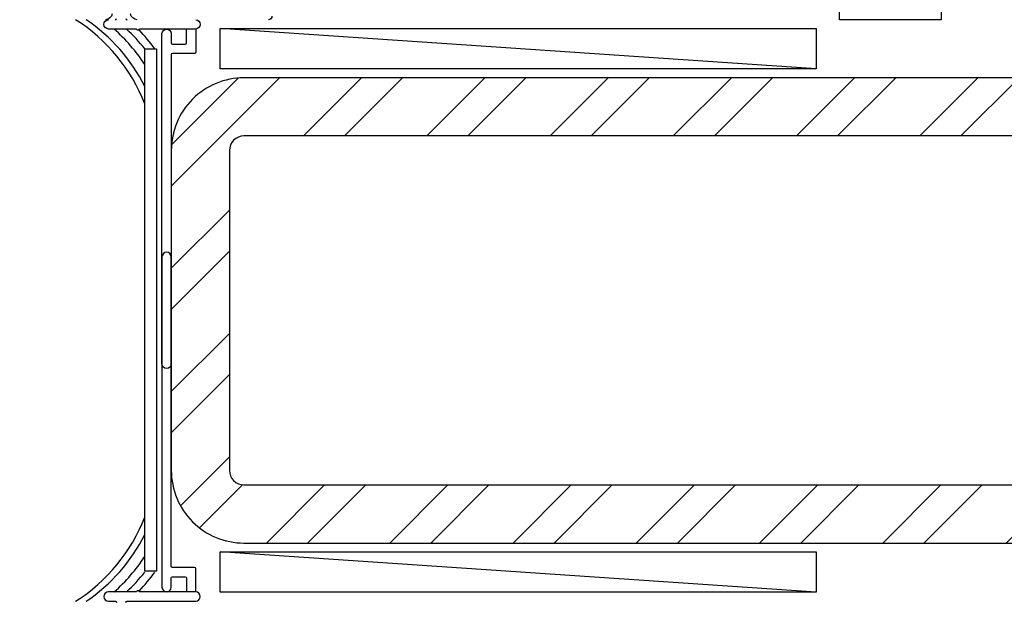
# Model space of a CAD drawing. Extents: x 0 to 162, y 0 to 38.
# Drawn here: x 126 to 130, y 11 to 14 of the extents above; entities that cross this region are included whole.
import ezdxf

# ---------------------------------------------------------------- set-up
doc = ezdxf.new("R2010")
doc.units = 0
doc.header["$LTSCALE"] = 6
doc.header["$MEASUREMENT"] = 0
doc.layers.get('0').update_dxf_attribs({"linetype": 'CONTINUOUS'})
doc.layers.get('Defpoints').update_dxf_attribs({"linetype": 'CONTINUOUS', "lineweight": 5})
doc.layers.add('A-ANNO-DIMS', color=3, linetype='CONTINUOUS')
doc.layers.add('A-DETL-CUT', color=6, linetype='CONTINUOUS')
doc.styles.add('SIMPLEX', font='SIMPLEX.shx', dxfattribs={"width": 0.75})
doc.dimstyles.new('Andersen Elevation', dxfattribs={"dimscale": 24, "dimtxt": 0.09375, "dimasz": 0.0625, "dimexe": 0.125, "dimexo": 0.0625, "dimgap": 0.03125, "dimtad": 1, "dimdec": 6, "dimzin": 3, "dimdsep": 46, "dimlunit": 4, "dimtxsty": 'SIMPLEX', "dimblk": 'DOT', "dimcen": 0, "dimclrd": 256, "dimclre": 256, "dimadec": 0, "dimazin": 0, "dimtfac": 1, "dimtdec": 6, "dimtmove": 0, "dimatfit": 0, "dimldrblk": 'DOT', "dimfxl": 1, "dimfrac": 2, "dimtolj": 1, "dimtzin": 4, "dimlwd": -1, "dimlwe": -1, "dimarcsym": 0})

# ---------------------------------------------------------------- blocks, each defined once
blk = doc.blocks.new('2x4 STEEL')
h = blk.add_hatch()
h.set_pattern_fill('ANSI32', color=256, angle=90, style=0)
h.set_pattern_definition([(135, (8.23943, -24.07653), (-0.265165, -0.265165), []), (135, (8.23943, -23.89975), (-0.265165, -0.265165), [])])
h.paths.add_polyline_path([(-1, 3.6875), (-1, 0.3125, 0.414214), (-0.6875, 0), (0.6875, 0, 0.414214), (1, 0.3125), (1, 3.6875, 0.414214), (0.6875, 4), (-0.6875, 4, 0.414214)])
h.paths.add_polyline_path([(-0.75, 3.6875, -0.414214), (-0.6875, 3.75), (0.6875, 3.75, -0.414214), (0.75, 3.6875), (0.75, 0.3125, -0.414214), (0.6875, 0.25), (-0.6875, 0.25, -0.414214), (-0.75, 0.3125)], flags=16)
for points in [[(1, 0.3125), (1, 3.6875, 0.414214), (0.6875, 4), (-0.6875, 4, 0.414214), (-1, 3.6875), (-1, 0.3125, 0.414214), (-0.6875, 0), (0.6875, 0, 0.414214)], [(0.75, 0.3125), (0.75, 3.6875, 0.414214), (0.6875, 3.75), (-0.6875, 3.75, 0.414214), (-0.75, 3.6875), (-0.75, 0.3125, 0.414214), (-0.6875, 0.25), (0.6875, 0.25, 0.414214)]]:
    blk.add_lwpolyline(points, format="xyb", close=True)
blk = doc.blocks.new('SHIM FOR MULLS')
blk.add_line((0.0867, 2.5637), (-0.0867, 0))
blk.add_lwpolyline([(-0.0867, 0), (-0.0867, 2.5637), (0.0867, 2.5637), (0.0867, 0)], close=True)
blk = doc.blocks.new('1PC STEP')
at = {"layer": 'A-DETL-CUT'}
blk.add_lwpolyline([(1.667, -0.625), (1.667, -1.3079), (0.4375, -1.0315), (0.4375, -1.3125), (0, -1.3125), (0, 0), (1.745, 0), (1.745, -0.625)], close=True, dxfattribs=at)
for radius, start, end in [(3.5483, 257.0015, 277.7364), (3.7983, 250.509, 277.2244), (4.0483, 251.7567, 276.7761), (4.2983, 252.8517, 275.3351), (4.5483, 253.821, 275.0411), (4.7983, 254.6852, 260.041)]:
    blk.add_arc((1.2673, 3.4584), radius, start, end, dxfattribs=at)
blk = doc.blocks.new('_DOT')
at = {"color": 0, "linetype": 'ByBlock'}
blk.add_line((-0.5, 0), (-1, 0), dxfattribs=at)
at = {"color": 0, "linetype": 'ByBlock', "const_width": 0.5}
blk.add_lwpolyline([(-0.25, 0, 1), (0.25, 0, 1)], format="xyb", close=True, dxfattribs=at)
blk = doc.blocks.new('*D143')
at = {"layer": 'A-ANNO-DIMS', "transparency": 16777216}
for p, q in [((126.3323, 16.9403), (123.7032, 16.9403)), ((123.8594, 16.8231), (123.8594, 8.4318)), ((126.2939, 8.3146), (123.7032, 8.3146))]:
    blk.add_line(p, q, dxfattribs=at)
at = {"layer": 'Defpoints', "color": 0, "transparency": 16777216}
for p in [(126.4885, 16.9403), (123.8594, 8.3146), (126.4502, 8.3146)]:
    blk.add_point(p, dxfattribs=at)
at = {"layer": 'A-ANNO-DIMS', "transparency": 16777216, "xscale": 0.1171875, "yscale": 0.1171875, "zscale": 0.1171875}
for p, rotation in [((123.8594, 16.9403), 90), ((123.8594, 8.3146), 270)]:
    blk.add_blockref('_DOT', p, dxfattribs=dict(at, rotation=rotation))
at = {"layer": 'A-ANNO-DIMS', "color": 0, "transparency": 16777216, "insert": (123.6027, 12.6274), "char_height": 0.23438, "attachment_point": 5, "rotation": 90, "style": 'SIMPLEX'}
blk.add_mtext('\\A1;8 5/8"', dxfattribs=at)

msp = doc.modelspace()

# ---------------------------------------------------------------- linework, layer by layer
at = {"layer": 'A-DETL-CUT'}
for points in [[(126.647785, 13.903561, -0.39286491), (126.61986, 13.877615)], [(126.75586, 13.877615, -0.39286491), (126.727935, 13.903561)], [(127.007673, 13.837615), (126.767765, 13.837615, 0.26794919), (126.763435, 13.835115, -0.57735027), (126.754774, 13.835115, 0.26794919), (126.750444, 13.837615), (126.632673, 13.837615, -1), (126.632673, 13.877615)], [(126.662673, 13.877615, 0.41421356), (126.667673, 13.882615)], [(126.707673, 13.882615, 0.41421356), (126.712673, 13.877615)], [(127.007673, 13.877615, -1), (127.007673, 13.837615), (127.007673, 13.737615, -0.41421356), (127.002673, 13.732615), (126.907673, 13.732615, 0.41421356), (126.902673, 13.727615), (126.902673, 12.397615, -1), (126.862673, 12.397615), (126.862673, 13.817615, -1), (126.902673, 13.817615), (126.902673, 13.777615, 0.41421356), (126.907673, 13.772615), (126.962673, 13.772615, 0.41421356), (126.967673, 13.777615), (126.967673, 13.837615)], [(127.33586, 13.892615, -0.41421356), (127.32086, 13.877615)], [(126.707673, 11.372615, -0.41421356), (126.712673, 11.377615), (127.007673, 11.377615, 1), (127.007673, 11.417615), (127.007673, 11.517615, 0.41421356), (127.002673, 11.522615), (126.907673, 11.522615, -0.41421356), (126.902673, 11.527615), (126.902673, 12.857615, 1), (126.862673, 12.857615), (126.862673, 11.437615, 1), (126.902673, 11.437615), (126.902673, 11.477615, -0.41421356), (126.907673, 11.482615), (126.962673, 11.482615, -0.41421356), (126.967673, 11.477615), (126.967673, 11.417615)], [(127.007673, 11.417615), (126.767765, 11.417615, -0.26794919), (126.763435, 11.420115, 0.57735027), (126.754774, 11.420115, -0.26794919), (126.750444, 11.417615), (126.632673, 11.417615, 1), (126.632673, 11.377615), (126.662673, 11.377615, -0.41421356), (126.667673, 11.372615)]]:
    msp.add_lwpolyline(points, format="xyb", dxfattribs=at)
msp.add_lwpolyline([(126.83875, 13.752615), (126.83875, 11.506032), (126.78875, 11.506032), (126.78875, 13.752615)], close=True, dxfattribs=at)
for centre, start, end in [((126.085832, 13.241435), 21.28697, 57.491036), ((126.114534, 13.252072), 26.654667, 56.01729), ((126.157056, 13.272284), 33.137578, 48.537635), ((126.195326, 13.286113), 38.128254, 46.975278), ((126.218713, 13.312708), 35.671146, 43.730913), ((126.085832, 12.013296), 302.508964, 338.71303), ((126.114534, 12.002658), 303.98271, 333.345333), ((126.157056, 11.982447), 311.462365, 326.862422), ((126.195326, 11.968618), 313.024722, 321.871746), ((126.218713, 11.942023), 316.269087, 324.328854)]:
    msp.add_arc(centre, 0.754388, start, end, dxfattribs=at)

# ---------------------------------------------------------------- block references
msp.add_blockref('1PC STEP', (129.77786, 15.189615), dxfattribs=at)
at = {"layer": 'A-DETL-CUT', "rotation": 270}
for name, p in [('SHIM FOR MULLS', (127.113472, 13.752494)), ('2x4 STEEL', (126.902673, 12.627615)), ('SHIM FOR MULLS', (127.113472, 11.502737))]:
    msp.add_blockref(name, p, dxfattribs=at)

# ---------------------------------------------------------------- dimensions: what is measured, and where the dimension line sits
at = {"layer": 'A-ANNO-DIMS'}
dim = msp.add_linear_dim(base=(123.859441, 8.314615), p1=(126.48852, 16.940278), p2=(126.450158, 8.314615), angle=90, dimstyle='Andersen Elevation', override={"dimscale": 2.5, "dimasz": 0.046875, "dimexe": 0.0625, "dimdec": 5, "dimtdec": 5}, dxfattribs=at)
dim.commit()
dim.dimension.update_dxf_attribs({"geometry": '*D143', "text_midpoint": (123.602745, 12.627447)})

doc.saveas('drawing.dxf')
